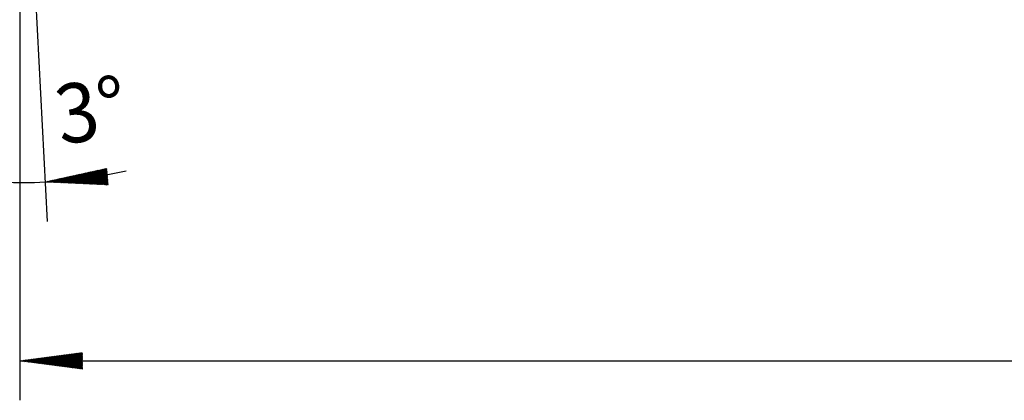
# Model space of a CAD drawing. Extents: x 10 to 173, y 10 to 78.
# Drawn here: x 39 to 89, y 10 to 30 of the extents above; entities that cross this region are included whole.
import ezdxf

# ---------------------------------------------------------------- set-up
doc = ezdxf.new("R2010")
doc.units = 0
doc.header["$MEASUREMENT"] = 0
doc.layers.get('0').update_dxf_attribs({"linetype": 'CONTINUOUS'})
for name, color, linetype in [('2', 7, 'CONTINUOUS'), ('CUT', 1, 'CONTINUOUS'), ('SK2', 7, 'CONTINUOUS')]:
    doc.layers.add(name, color=color, linetype=linetype)
doc.styles.add('ISO_B_VERT', font='simplex.shx')

# ---------------------------------------------------------------- blocks, each defined once
blk = doc.blocks.new('*X123')
at = {"color": 0}
for p, q in [((39.097, 12.386), (39.184, 12.473)), ((39.121, 12.383), (39.216, 12.477)), ((39.146, 12.379), (39.248, 12.481)), ((39.171, 12.376), (39.28, 12.485)), ((39.195, 12.373), (39.312, 12.49)), ((39.22, 12.37), (39.344, 12.494)), ((39.244, 12.366), (39.376, 12.498)), ((39.269, 12.363), (39.408, 12.502)), ((39.294, 12.36), (39.44, 12.507)), ((39.318, 12.357), (39.472, 12.511)), ((39.343, 12.353), (39.504, 12.515)), ((39.367, 12.35), (39.536, 12.519)), ((39.392, 12.347), (39.568, 12.523)), ((39.417, 12.344), (39.6, 12.528)), ((39.441, 12.341), (39.633, 12.532)), ((39.466, 12.337), (39.665, 12.536)), ((39.49, 12.334), (39.697, 12.54)), ((39.515, 12.331), (39.729, 12.545)), ((39.54, 12.328), (39.761, 12.549)), ((39.564, 12.324), (39.793, 12.553)), ((39.589, 12.321), (39.825, 12.557)), ((39.613, 12.318), (39.857, 12.561)), ((39.638, 12.315), (39.889, 12.566)), ((39.663, 12.311), (39.921, 12.57)), ((39.687, 12.308), (39.953, 12.574)), ((39.712, 12.305), (39.985, 12.578)), ((39.736, 12.302), (40.017, 12.583)), ((39.761, 12.298), (40.049, 12.587)), ((39.786, 12.295), (40.081, 12.591)), ((39.81, 12.292), (40.113, 12.595)), ((39.835, 12.289), (40.145, 12.599)), ((39.859, 12.285), (40.178, 12.604)), ((39.884, 12.282), (40.21, 12.608)), ((39.909, 12.279), (40.242, 12.612)), ((39.933, 12.276), (40.274, 12.616)), ((39.958, 12.273), (40.306, 12.621)), ((39.982, 12.269), (40.338, 12.625)), ((40.007, 12.266), (40.37, 12.629)), ((40.032, 12.263), (40.402, 12.633)), ((40.056, 12.26), (40.434, 12.637)), ((40.081, 12.256), (40.466, 12.642)), ((40.105, 12.253), (40.498, 12.646)), ((40.13, 12.25), (40.53, 12.65)), ((40.155, 12.247), (40.562, 12.654)), ((40.179, 12.243), (40.594, 12.659)), ((40.204, 12.24), (40.626, 12.663)), ((40.228, 12.237), (40.658, 12.667)), ((40.253, 12.234), (40.69, 12.671)), ((40.278, 12.23), (40.723, 12.675)), ((40.302, 12.227), (40.755, 12.68)), ((40.327, 12.224), (40.787, 12.684)), ((40.351, 12.221), (40.819, 12.688)), ((40.376, 12.217), (40.851, 12.692)), ((40.401, 12.214), (40.883, 12.697)), ((40.425, 12.211), (40.915, 12.701)), ((40.45, 12.208), (40.947, 12.705)), ((40.474, 12.204), (40.979, 12.709)), ((40.499, 12.201), (41.011, 12.713)), ((40.524, 12.198), (41.043, 12.718)), ((40.548, 12.195), (41.075, 12.722)), ((40.573, 12.192), (41.107, 12.726)), ((40.597, 12.188), (41.139, 12.73)), ((40.622, 12.185), (41.171, 12.735)), ((40.647, 12.182), (41.203, 12.739)), ((40.671, 12.179), (41.236, 12.743)), ((40.696, 12.175), (41.268, 12.747)), ((40.72, 12.172), (41.3, 12.751)), ((40.745, 12.169), (41.332, 12.756)), ((40.77, 12.166), (41.364, 12.76)), ((40.794, 12.162), (41.396, 12.764)), ((40.819, 12.159), (41.428, 12.768)), ((40.843, 12.156), (41.46, 12.772)), ((40.868, 12.153), (41.492, 12.777)), ((40.893, 12.149), (41.524, 12.781)), ((40.917, 12.146), (41.556, 12.785)), ((40.942, 12.143), (41.588, 12.789)), ((40.966, 12.14), (41.62, 12.794)), ((40.991, 12.136), (41.652, 12.798)), ((41.016, 12.133), (41.684, 12.802)), ((41.04, 12.13), (41.716, 12.806)), ((41.065, 12.127), (41.748, 12.81)), ((41.089, 12.124), (41.781, 12.815)), ((41.114, 12.12), (41.813, 12.819)), ((41.139, 12.117), (41.845, 12.823)), ((41.163, 12.114), (41.877, 12.827)), ((41.188, 12.111), (41.909, 12.832)), ((41.212, 12.107), (41.941, 12.836)), ((41.237, 12.104), (41.973, 12.84)), ((41.262, 12.101), (41.985, 12.824)), ((41.286, 12.098), (41.985, 12.796)), ((41.311, 12.094), (41.985, 12.769)), ((41.335, 12.091), (41.985, 12.741)), ((41.36, 12.088), (41.985, 12.713)), ((41.385, 12.085), (41.985, 12.685)), ((41.409, 12.081), (41.985, 12.657)), ((41.434, 12.078), (41.985, 12.629)), ((41.458, 12.075), (41.985, 12.602)), ((41.483, 12.072), (41.985, 12.574)), ((41.508, 12.068), (41.985, 12.546)), ((41.532, 12.065), (41.985, 12.518)), ((41.557, 12.062), (41.985, 12.49)), ((38.826, 12.421), (38.831, 12.426)), ((38.851, 12.418), (38.863, 12.431)), ((38.875, 12.415), (38.895, 12.435)), ((38.9, 12.412), (38.927, 12.439)), ((38.925, 12.409), (38.959, 12.443)), ((38.949, 12.405), (38.991, 12.447)), ((38.974, 12.402), (39.023, 12.452)), ((38.998, 12.399), (39.055, 12.456)), ((39.023, 12.396), (39.088, 12.46)), ((39.048, 12.392), (39.12, 12.464)), ((39.072, 12.389), (39.152, 12.469)), ((41.581, 12.059), (41.985, 12.462)), ((41.606, 12.056), (41.985, 12.435)), ((41.631, 12.052), (41.985, 12.407)), ((41.655, 12.049), (41.985, 12.379)), ((41.68, 12.046), (41.985, 12.351)), ((41.704, 12.043), (41.985, 12.323)), ((41.729, 12.039), (41.985, 12.295)), ((41.754, 12.036), (41.985, 12.267)), ((41.778, 12.033), (41.985, 12.24)), ((41.803, 12.03), (41.985, 12.212)), ((41.827, 12.026), (41.985, 12.184)), ((41.852, 12.023), (41.985, 12.156)), ((41.877, 12.02), (41.985, 12.128)), ((41.901, 12.017), (41.985, 12.1)), ((41.926, 12.013), (41.985, 12.073)), ((41.95, 12.01), (41.985, 12.045)), ((41.975, 12.007), (41.985, 12.017))]:
    blk.add_line(p, q, dxfattribs=at)
blk = doc.blocks.new('*U124')
at = {"layer": '2', "color": 254, "style": 'ISO_B_VERT', "width": 0.9434}
blk.add_text('3°', height=3, rotation=8.9394, dxfattribs=at).set_placement((40.878, 23.365))
blk = doc.blocks.new('*X126')
at = {"color": 0}
for p, q in [((41.644, 21.419), (42.173, 21.949)), ((41.67, 21.418), (42.209, 21.957)), ((41.697, 21.417), (42.244, 21.964)), ((41.723, 21.416), (42.28, 21.972)), ((41.75, 21.414), (42.316, 21.98)), ((41.777, 21.413), (42.351, 21.988)), ((41.803, 21.412), (42.387, 21.996)), ((41.83, 21.411), (42.423, 22.003)), ((41.857, 21.409), (42.458, 22.011)), ((41.883, 21.408), (42.494, 22.019)), ((41.91, 21.407), (42.53, 22.027)), ((41.936, 21.406), (42.565, 22.035)), ((41.963, 21.405), (42.601, 22.043)), ((41.99, 21.403), (42.637, 22.05)), ((42.016, 21.402), (42.672, 22.058)), ((42.043, 21.401), (42.708, 22.066)), ((42.069, 21.4), (42.744, 22.074)), ((42.096, 21.398), (42.779, 22.082)), ((42.123, 21.397), (42.815, 22.089)), ((42.149, 21.396), (42.851, 22.097)), ((42.176, 21.395), (42.886, 22.105)), ((42.203, 21.393), (42.922, 22.113)), ((42.229, 21.392), (42.958, 22.121)), ((42.256, 21.391), (42.993, 22.128)), ((42.282, 21.39), (43.029, 22.136)), ((42.309, 21.389), (43.065, 22.144)), ((42.336, 21.387), (43.1, 22.152)), ((42.362, 21.386), (43.136, 22.16)), ((42.389, 21.385), (43.171, 22.168)), ((42.415, 21.384), (43.207, 22.175)), ((42.442, 21.382), (43.215, 22.155)), ((42.469, 21.381), (43.217, 22.13)), ((42.495, 21.38), (43.219, 22.104)), ((42.522, 21.379), (43.221, 22.078)), ((42.549, 21.378), (43.224, 22.053)), ((42.575, 21.376), (43.226, 22.027)), ((42.602, 21.375), (43.228, 22.001)), ((42.628, 21.374), (43.23, 21.976)), ((42.655, 21.373), (43.232, 21.95)), ((40.1, 21.49), (40.105, 21.495)), ((40.127, 21.489), (40.141, 21.503)), ((40.153, 21.488), (40.177, 21.511)), ((40.18, 21.487), (40.212, 21.519)), ((40.207, 21.485), (40.248, 21.527)), ((40.233, 21.484), (40.283, 21.534)), ((40.26, 21.483), (40.319, 21.542)), ((40.286, 21.482), (40.355, 21.55)), ((40.313, 21.48), (40.39, 21.558)), ((40.34, 21.479), (40.426, 21.566)), ((40.366, 21.478), (40.462, 21.574)), ((40.393, 21.477), (40.497, 21.581)), ((40.419, 21.476), (40.533, 21.589)), ((40.446, 21.474), (40.569, 21.597)), ((40.473, 21.473), (40.604, 21.605)), ((40.499, 21.472), (40.64, 21.613)), ((40.526, 21.471), (40.676, 21.62)), ((40.552, 21.469), (40.711, 21.628)), ((40.579, 21.468), (40.747, 21.636)), ((40.606, 21.467), (40.783, 21.644)), ((40.632, 21.466), (40.818, 21.652)), ((40.659, 21.465), (40.854, 21.66)), ((40.686, 21.463), (40.89, 21.667)), ((40.712, 21.462), (40.925, 21.675)), ((40.739, 21.461), (40.961, 21.683)), ((40.765, 21.46), (40.997, 21.691)), ((40.792, 21.458), (41.032, 21.699)), ((40.819, 21.457), (41.068, 21.706)), ((40.845, 21.456), (41.104, 21.714)), ((40.872, 21.455), (41.139, 21.722)), ((40.898, 21.454), (41.175, 21.73)), ((40.925, 21.452), (41.21, 21.738)), ((40.952, 21.451), (41.246, 21.746)), ((40.978, 21.45), (41.282, 21.753)), ((41.005, 21.449), (41.317, 21.761)), ((41.032, 21.447), (41.353, 21.769)), ((41.058, 21.446), (41.389, 21.777)), ((41.085, 21.445), (41.424, 21.785)), ((41.111, 21.444), (41.46, 21.792)), ((41.138, 21.442), (41.496, 21.8)), ((41.165, 21.441), (41.531, 21.808)), ((41.191, 21.44), (41.567, 21.816)), ((41.218, 21.439), (41.603, 21.824)), ((41.244, 21.438), (41.638, 21.831)), ((41.271, 21.436), (41.674, 21.839)), ((41.298, 21.435), (41.71, 21.847)), ((41.324, 21.434), (41.745, 21.855)), ((41.351, 21.433), (41.781, 21.863)), ((41.378, 21.431), (41.817, 21.871)), ((41.404, 21.43), (41.852, 21.878)), ((41.431, 21.429), (41.888, 21.886)), ((41.457, 21.428), (41.924, 21.894)), ((41.484, 21.427), (41.959, 21.902)), ((41.511, 21.425), (41.995, 21.91)), ((41.537, 21.424), (42.031, 21.917)), ((41.564, 21.423), (42.066, 21.925)), ((41.59, 21.422), (42.102, 21.933)), ((41.617, 21.42), (42.138, 21.941)), ((42.682, 21.371), (43.234, 21.924)), ((42.708, 21.37), (43.237, 21.899)), ((42.735, 21.369), (43.239, 21.873)), ((42.761, 21.368), (43.241, 21.847)), ((42.788, 21.367), (43.243, 21.822)), ((42.815, 21.365), (43.245, 21.796)), ((42.841, 21.364), (43.248, 21.77)), ((42.868, 21.363), (43.25, 21.745)), ((42.894, 21.362), (43.252, 21.719)), ((42.921, 21.36), (43.254, 21.693)), ((42.948, 21.359), (43.256, 21.668)), ((42.974, 21.358), (43.259, 21.642)), ((43.001, 21.357), (43.261, 21.616)), ((43.028, 21.355), (43.263, 21.591)), ((43.054, 21.354), (43.265, 21.565)), ((43.081, 21.353), (43.267, 21.54)), ((43.107, 21.352), (43.269, 21.514)), ((43.134, 21.351), (43.272, 21.488)), ((43.161, 21.349), (43.274, 21.463)), ((43.187, 21.348), (43.276, 21.437)), ((43.214, 21.347), (43.278, 21.411)), ((43.24, 21.346), (43.28, 21.386)), ((43.267, 21.344), (43.283, 21.36))]:
    blk.add_line(p, q, dxfattribs=at)

msp = doc.modelspace()

# ---------------------------------------------------------------- linework, layer by layer
at = {"layer": '2', "color": 254, "linetype": 'Continuous'}
for p, q in [((38.8099, 45.829), (38.8099, 19.4576)), ((39.1706, 38.9373), (40.1896, 19.4937))]:
    msp.add_line(p, q, dxfattribs=at)
for start, end in [(252.88797, 273), (273, 282.75366)]:
    msp.add_arc((38.8099, 45.8185), 24.3609, start, end, dxfattribs=at)
at = {"layer": 'SK2', "color": 254, "linetype": 'Continuous'}
for p, q in [((38.8099, 45.829), (38.8099, 10.4236)), ((38.8099, 12.4236), (163.8099, 12.4236))]:
    msp.add_line(p, q, dxfattribs=at)

# ---------------------------------------------------------------- block references
at = {"layer": '2', "color": 254, "linetype": 'Continuous'}
msp.add_blockref('*X126', (0, 0), dxfattribs=at)
at = {"layer": 'CUT', "color": 2}
msp.add_blockref('*U124', (0, 0), dxfattribs=at)
at = {"layer": 'SK2', "color": 254, "linetype": 'Continuous'}
msp.add_blockref('*X123', (0, 0), dxfattribs=at)

doc.saveas('drawing.dxf')
